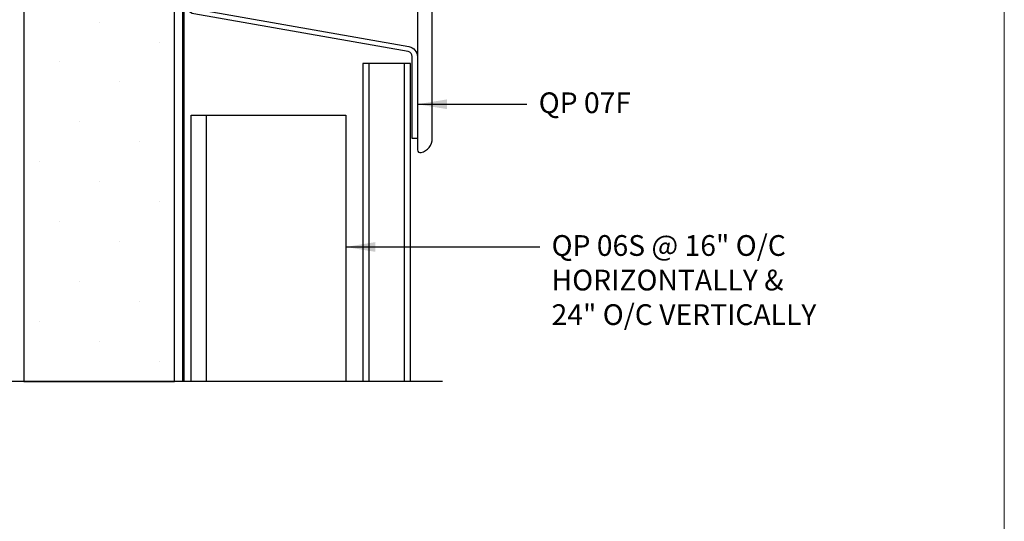
# Model space of a CAD drawing. Units: inches. Extents: x 0 to 151, y -35 to 0.
# Drawn here: x 40 to 43, y -15 to -14 of the extents above; entities that cross this region are included whole.
import ezdxf
from ezdxf.enums import TextEntityAlignment as Align

# ---------------------------------------------------------------- set-up
doc = ezdxf.new("R2010")
doc.units = ezdxf.units.IN
doc.header["$MEASUREMENT"] = 0
doc.linetypes.add('DASHED', pattern=[15, 7, -8])
doc.linetypes.add('DASHED2', pattern=[0.375, 0.25, -0.125])
doc.layers.add('border', color=4, linetype='Continuous', lineweight=20)
for name, color, linetype in [('Dim', 8, 'Continuous'), ('OTHER MATERIAL', 8, 'Continuous'), ('PANEL', 140, 'Continuous'), ('PLASTIC', 140, 'Continuous'), ('Shape', 140, 'Continuous'), ('TEXT', 6, 'Continuous')]:
    doc.layers.add(name, color=color, linetype=linetype)
doc.styles.add('DIM', font='simplex.shx')
doc.styles.add('EZ-Metric', font='simplex.shx', dxfattribs={"height": 0.0787})
doc.dimstyles.new('EZ-mmX1', dxfattribs={"dimtxt": 2, "dimasz": 2.5, "dimexe": 1, "dimexo": 0.5, "dimgap": 1, "dimtad": 0, "dimtih": 1, "dimtoh": 1, "dimzin": 4, "dimdsep": 46, "dimtxsty": 'EZ-Metric', "dimcen": 1, "dimazin": 3, "dimtfac": 1, "dimtofl": 0, "dimtmove": 0, "dimatfit": 3, "dimfxl": 1, "dimarcsym": 0})

# ---------------------------------------------------------------- blocks, each defined once
blk = doc.blocks.new('QP Typ Detail Template')
at = {"layer": 'border', "color": 4}
blk.add_lwpolyline([(0, 203.2), (266.7, 203.2), (266.7, 0), (0, 0)], close=True, dxfattribs=at)
at = {"layer": 'TEXT', "color": 2, "style": 'DIM'}
blk.add_attdef('DESCRIPTION', text='', height=2.54, dxfattribs=at).set_placement((217.872, 21.172), align=Align.MIDDLE_CENTER)
at = {"layer": 'TEXT', "color": 3, "linetype": 'Continuous', "ltscale": 2, "style": 'DIM'}
for tag, p in [('SCALE', (233.27, 12.406)), ('DATEDWN', (233.26, 7.929))]:
    blk.add_attdef(tag, text='', height=1.579, dxfattribs=at).set_placement(p, align=Align.TOP_CENTER)
at = {"layer": 'TEXT', "color": 2, "linetype": 'Continuous', "ltscale": 2, "style": 'DIM'}
blk.add_attdef('DWGNUMBER', text='', height=2.54, dxfattribs=at).set_placement((253.819, 4.93), align=Align.MIDDLE)

msp = doc.modelspace()

# ---------------------------------------------------------------- hatches: boundary and pattern name
at = {"layer": 'Dim'}
h = msp.add_hatch(dxfattribs=at)
h.set_pattern_fill('DOTS', color=256, scale=0.11811, angle=45)
h.set_pattern_definition([(45, (21.82476, -16.75357), (-0.0662911, 0.1988734), [0, -0.1874996])])
h.paths.add_polyline_path([(40.10529, -10.03374), (39.60546, -10.03374), (39.60548, -14.76548), (40.10528, -14.76545), (40.10529, -10.03374)])

# ---------------------------------------------------------------- linework, layer by layer
at = {"layer": 'Dim', "linetype": 'Continuous'}
msp.add_lwpolyline([(40.99584, -14.76545), (39.162, -14.76545), (39.07522, -14.63685), (39.06538, -14.90969), (38.97645, -14.76545), (37.54637, -14.76545)], dxfattribs=at)
at = {"layer": 'OTHER MATERIAL', "lineweight": 20}
msp.add_line((39.60548, -10.03374), (39.60548, -14.76545), dxfattribs=at)
at = {"layer": 'OTHER MATERIAL'}
msp.add_line((40.10528, -14.76545), (40.10528, -14.76545), dxfattribs=at)
msp.add_lwpolyline([(40.10529, -10.03374), (39.60546, -10.03374), (39.60548, -14.76548), (40.10528, -14.76545), (40.10529, -10.03374)], close=True, dxfattribs=at)
at = {"layer": 'OTHER MATERIAL', "linetype": 'DASHED2', "ltscale": 10, "const_width": 0.00984}
msp.add_lwpolyline([(40.13497, -10.03374), (40.13497, -14.76545), (40.13497, -14.76545)], dxfattribs=at)
at = {"layer": 'PANEL'}
for p, q in [((40.75172, -13.7095), (40.75172, -14.76545)), ((40.86922, -14.76545), (40.86922, -13.7095))]:
    msp.add_line(p, q, dxfattribs=at)
msp.add_lwpolyline([(40.88922, -14.76545), (40.88922, -13.7095), (40.73172, -13.7095), (40.73172, -14.76545)], dxfattribs=at)
at = {"layer": 'PLASTIC', "linetype": 'DASHED', "ltscale": 0.25}
msp.add_line((40.21116, -13.8804), (40.21116, -14.76545), dxfattribs=at)
at = {"layer": 'PLASTIC'}
msp.add_lwpolyline([(40.16116, -14.76545), (40.16116, -13.8804), (40.67443, -13.8804), (40.67443, -14.76545)], dxfattribs=at)
at = {"layer": 'Shape'}
msp.add_lwpolyline([(40.91245, -13.95793), (40.89552, -13.95793), (40.89552, -13.68634, 0.3639702), (40.88153, -13.66967), (40.17043, -13.54429, -0.3639702), (40.14245, -13.51094), (40.14245, -13.01035, 0.2654018), (40.13413, -12.99577, -0.5710256), (40.13413, -12.9201, 0.2654018), (40.14245, -12.90552), (40.14245, -10.45795), (40.15938, -10.45795), (40.15938, -12.90552, -0.2654018), (40.14273, -12.93468, 0.5710256), (40.14273, -12.98119, -0.2654018), (40.15938, -13.01035), (40.15938, -13.51094, 0.3639702), (40.17337, -13.52761), (40.88447, -13.653, -0.3639702), (40.91245, -13.68634)], format="xyb", close=True, dxfattribs=at)
msp.add_lwpolyline([(40.9126, -13.38573), (40.9126, -13.99571, 0.4903144), (40.9249, -14.00524, 0.3419987), (40.96181, -13.95759), (40.96181, -11.95952, 0.3419987)], format="xyb", dxfattribs=at)

# ---------------------------------------------------------------- block references
at = {"layer": 'Dim', "xscale": 0.03937, "yscale": 0.03937, "zscale": 0.03937}
msp.add_blockref('QP Typ Detail Template', (32.36214, -16.89607), dxfattribs=at)

# ---------------------------------------------------------------- texts
at = {"layer": 'Dim', "attachment_point": 1, "style": 'EZ-Metric'}
for s, insert, char_height in [('QP 07F', (41.31549, -13.80519), 0.068898), ('QP 06S @ 16" O/C\\PHORIZONTALLY &\\P24" O/C VERTICALLY', (41.35825, -14.27926), 0.0688975)]:
    msp.add_mtext(s, dxfattribs=dict(at, insert=insert, char_height=char_height))

# ---------------------------------------------------------------- leaders
at = {"layer": 'Dim', "annotation_type": 0, "has_hookline": 1, "hookline_direction": 0}
for points, text_width in [([(40.91245, -13.84456), (41.27649, -13.84456)], 0.3773), ([(40.67443, -14.31863), (41.31925, -14.31863)], 1.10564)]:
    msp.add_leader(points, dimstyle='EZ-mmX1', override={"dimasz": 0.098, "dimgap": 0.039}, dxfattribs=dict(at, text_width=text_width))

doc.saveas('drawing.dxf')
